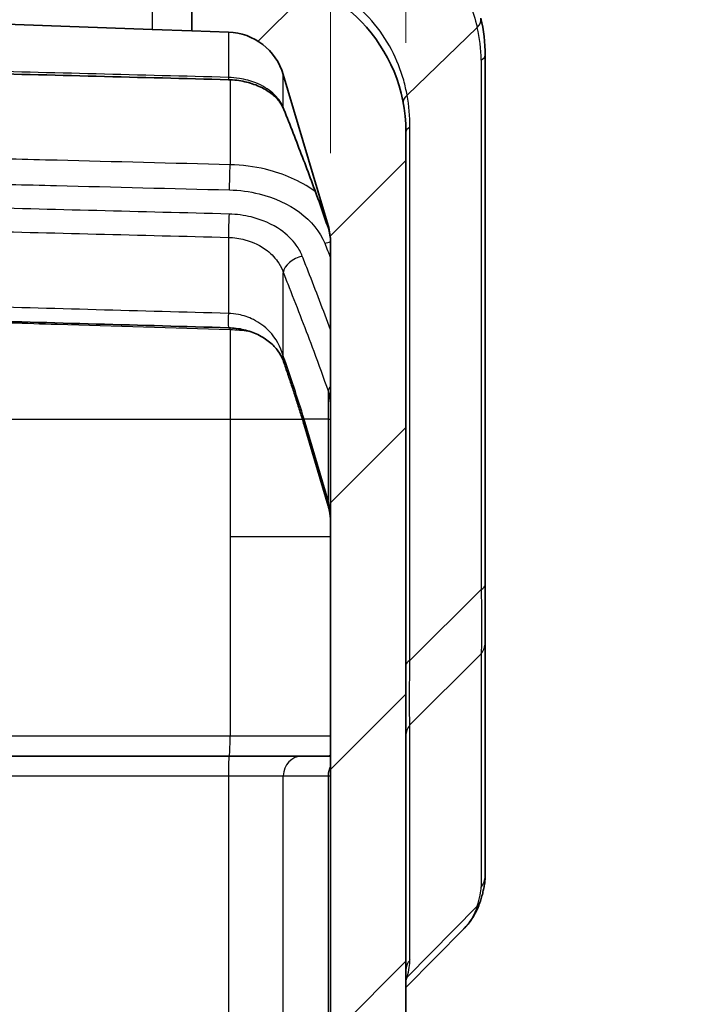
# Model space of a CAD drawing. Units: millimetres. Extents: x 0 to 4406, y 0 to 422.
# Drawn here: x 1574 to 1591, y 281 to 306 of the extents above; entities that cross this region are included whole.
import ezdxf

# ---------------------------------------------------------------- set-up
doc = ezdxf.new("R2010")
doc.units = ezdxf.units.MM
doc.header["$LTSCALE"] = 1.5
doc.layers.get('Defpoints').update_dxf_attribs({"lineweight": 25})
for name, color, linetype, lineweight in [('Dimension (ISO)', 7, 'Continuous', 18), ('Visible (ISO)', 7, 'Continuous', 35), ('Visible Narrow (ISO)', 7, 'Continuous', 25)]:
    doc.layers.add(name, color=color, linetype=linetype, lineweight=lineweight)
doc.layers.add('Hatch (ISO)', color=1, linetype='Continuous', lineweight=18, true_color=0xff0000)
doc.styles.add('Note Text (TK)', font='txt')
doc.dimstyles.new('Default - Method 1b (TK)', dxfattribs={"dimscale": 1.5, "dimtxt": 2.5, "dimasz": 2.5, "dimexe": 1, "dimexo": 1.5, "dimgap": 1, "dimtad": 1, "dimtoh": 1, "dimrnd": 1e-08, "dimdsep": 46, "dimtxsty": 'Note Text (TK)', "dimcen": 0.09, "dimdle": 5, "dimclrd": 100, "dimclre": 100, "dimclrt": 7, "dimadec": 1, "dimazin": 1, "dimtfac": 1, "dimtmove": 0, "dimatfit": 3, "dimfxl": 0, "dimtolj": 1, "dimlwd": -1, "dimlwe": -1, "dimarcsym": 0})

# ---------------------------------------------------------------- blocks, each defined once
blk = doc.blocks.new('*D77')
at = {"layer": 'Defpoints', "color": 0, "transparency": 16777216}
for p in [(1583.492, 324.657), (1583.492, 303.405), (1581.592, 300.616)]:
    blk.add_point(p, dxfattribs=at)
at = {"layer": 'Dimension (ISO)', "color": 100, "transparency": 16777216}
for p, q in [((1581.592, 302.866), (1581.592, 326.157)), ((1583.492, 305.655), (1583.492, 326.157)), ((1577.842, 324.657), (1574.092, 324.657)), ((1581.592, 324.657), (1583.492, 324.657)), ((1587.242, 324.657), (1590.992, 324.657))]:
    blk.add_line(p, q, dxfattribs=at)
for points in [[(1577.842, 325.282), (1577.842, 324.032), (1581.592, 324.657)], [(1587.242, 325.282), (1587.242, 324.032), (1583.492, 324.657)]]:
    blk.add_solid(points, dxfattribs=at)
at = {"layer": 'Dimension (ISO)', "color": 7, "transparency": 16777216, "insert": (1579.697, 328.032), "char_height": 3.75, "attachment_point": 4, "style": 'Note Text (TK)'}
blk.add_mtext('\\A1;1.9', dxfattribs=at)

msp = doc.modelspace()

# ---------------------------------------------------------------- hatches: boundary and pattern name
at = {"layer": 'Hatch (ISO)'}
h = msp.add_hatch(dxfattribs=at)
h.set_pattern_fill('ANSI31', color=256, scale=38.1, style=0)
h.set_pattern_definition([(45, (1181.25, -12), (-3.367596, 3.367596), [])])
edge = h.paths.add_edge_path()
edge.add_line((1562.0919, 299.4066), (1562.0919, 300.5808))
edge.add_ellipse((1563.5919, 300.5808), major_axis=(-1.5, 0), ratio=1, start_angle=343.47381, end_angle=360, ccw=False)
edge.add_line((1562.1539, 301.0075), (1563.284, 304.8163))
edge.add_ellipse((1564.722, 304.3896), major_axis=(-1.438, 0.4267), ratio=1, start_angle=288.52619, end_angle=360, ccw=False)
edge.add_line((1564.6696, 305.8887), (1566.0919, 305.9384))
edge.add_line((1566.0919, 305.9384), (1566.0919, 306.9206))
edge.add_ellipse((1565.5919, 306.9206), major_axis=(0.5, 0), ratio=1, start_angle=0, end_angle=92)
edge.add_line((1565.5744, 307.4203), (1563.3523, 307.3427))
edge.add_ellipse((1563.4919, 303.3451), major_axis=(-0.1396, 3.9976), ratio=1, start_angle=0, end_angle=88)
edge.add_line((1559.4919, 303.3451), (1559.4919, 301.4208))
edge.add_ellipse((1560.4919, 301.4208), major_axis=(-1, 0), ratio=1, start_angle=0, end_angle=45)
edge.add_line((1559.7848, 300.7137), (1561.0333, 299.4652))
edge.add_ellipse((1561.1747, 299.6066), major_axis=(-0.1414, -0.1414), ratio=1, start_angle=0, end_angle=45)
edge.add_line((1561.1747, 299.4066), (1562.0919, 299.4066))
edge = h.paths.add_edge_path()
edge.add_ellipse((1561.1747, 197.7066), major_axis=(0, 0.2), ratio=1, start_angle=0, end_angle=45)
edge.add_line((1561.0333, 197.848), (1559.7848, 196.5995))
edge.add_ellipse((1560.4919, 195.8924), major_axis=(-0.7071, 0.7071), ratio=1, start_angle=0, end_angle=45)
edge.add_line((1559.4919, 195.8924), (1559.4919, 193.9681))
edge.add_ellipse((1563.4919, 193.9681), major_axis=(-4, 0), ratio=1, start_angle=0, end_angle=88)
edge.add_line((1563.3523, 189.9705), (1572.3349, 189.6569))
edge.add_ellipse((1572.3419, 189.8567), major_axis=(-0.007, -0.1999), ratio=1, start_angle=0, end_angle=4)
edge.add_line((1572.3489, 189.6569), (1579.6315, 189.9112))
edge.add_ellipse((1579.4919, 193.9087), major_axis=(0.1396, -3.9976), ratio=1, start_angle=0, end_angle=88)
edge.add_line((1583.4919, 193.9087), (1583.4919, 303.4045))
edge.add_ellipse((1579.4919, 303.4045), major_axis=(4, 0), ratio=1, start_angle=0, end_angle=88)
edge.add_line((1579.6315, 307.4021), (1578.6093, 307.4378))
edge.add_ellipse((1578.5919, 306.9381), major_axis=(0.0174, 0.4997), ratio=1, start_angle=0, end_angle=92)
edge.add_line((1578.0919, 306.9381), (1578.0919, 305.9558))
edge.add_line((1578.0919, 305.9558), (1579.0141, 305.9236))
edge.add_ellipse((1578.9618, 304.4245), major_axis=(0.0523, 1.4991), ratio=1, start_angle=288.52619, end_angle=360, ccw=False)
edge.add_line((1580.3998, 304.8512), (1581.5299, 301.0424))
edge.add_ellipse((1580.0919, 300.6158), major_axis=(1.438, 0.4267), ratio=1, start_angle=343.47381, end_angle=360, ccw=False)
edge.add_line((1581.5919, 300.6158), (1581.5919, 196.6975))
edge.add_ellipse((1580.0919, 196.6975), major_axis=(1.5, 0), ratio=1, start_angle=343.47381, end_angle=360, ccw=False)
edge.add_line((1581.5299, 196.2708), (1580.3998, 192.462))
edge.add_ellipse((1578.9618, 192.8887), major_axis=(1.438, -0.4267), ratio=1, start_angle=288.52619, end_angle=360, ccw=False)
edge.add_line((1579.0141, 191.3896), (1572.3454, 191.1567))
edge.add_ellipse((1572.3419, 191.2567), major_axis=(0.0035, -0.0999), ratio=1, start_angle=356, end_angle=360, ccw=False)
edge.add_line((1572.3384, 191.1567), (1564.6696, 191.4245))
edge.add_ellipse((1564.722, 192.9236), major_axis=(-0.0523, -1.4991), ratio=1, start_angle=288.52619, end_angle=360, ccw=False)
edge.add_line((1563.284, 192.497), (1562.1539, 196.3057))
edge.add_ellipse((1563.5919, 196.7324), major_axis=(-1.438, -0.4267), ratio=1, start_angle=343.47381, end_angle=360, ccw=False)
edge.add_line((1562.0919, 196.7324), (1562.0919, 197.9066))
edge.add_line((1562.0919, 197.9066), (1561.1747, 197.9066))

# ---------------------------------------------------------------- linework, layer by layer
at = {"layer": 'Visible (ISO)'}
for p, q in [((1578.0919, 306.9381), (1578.0919, 305.9558)), ((1577.0919, 305.9908), (1572.3454, 306.1565)), ((1577.0919, 305.9908), (1578.0919, 305.9558)), ((1578.0919, 305.9558), (1579.0141, 305.9236)), ((1585.4919, 291.9761), (1585.4919, 305.3347)), ((1580.3998, 304.8512), (1581.5299, 301.0424)), ((1583.4919, 193.9087), (1583.4919, 303.4045)), ((1581.5919, 300.6158), (1581.5919, 196.6975)), ((1580.9237, 296.0144), (1581.5299, 293.9714)), ((1585.4919, 290.517), (1585.4919, 291.9761)), ((1585.4919, 284.6302), (1585.4919, 290.517)), ((1579.0316, 287.6566), (1572.3628, 287.6566)), ((1580.8792, 287.6566), (1579.0316, 287.6566)), ((1581.5919, 287.6566), (1580.8792, 287.6566)), ((1583.4919, 281.815), (1584.9485, 283.2926))]:
    msp.add_line(p, q, dxfattribs=at)
for centre, radius, start, end in [((1579.4919, 303.4045), 4, 0, 88), ((1581.4919, 305.3347), 4, 0, 13.61127), ((1578.9618, 304.4245), 1.5, 16.52619, 88), ((1580.0919, 300.6158), 1.5, 0, 16.52619)]:
    msp.add_arc(centre, radius, start, end, dxfattribs=at)
for centre, major_axis, ratio, start_param, end_param in [((-1684.3188, -62886.1216), (89431.4352, -0.3275), 0.7070552, 1.534301, 1.5343756), ((592.4188, -17148.6482), (24696.1189, -0.1288), 0.7070363, 1.5308398, 1.5311101)]:
    msp.add_ellipse(centre, major_axis=major_axis, ratio=ratio, start_param=start_param, end_param=end_param, dxfattribs=at)
for points, knots in [([(1579.0187, 304.7209), (1579.1572, 304.7173), (1579.2948, 304.7005), (1579.5559, 304.643), (1579.6793, 304.6022), (1579.9019, 304.5027), (1580.0011, 304.4439), (1580.1695, 304.3168), (1580.2387, 304.2485), (1580.3474, 304.1103), (1580.387, 304.0405), (1580.4141, 303.9719)], [0, 0, 0, 0, 0.0510191, 0.0510191, 0.1020382, 0.1020382, 0.1530573, 0.1530573, 0.2040764, 0.2040764, 0.2550955, 0.2550955, 0.2550955, 0.2550955]), ([(1580.4141, 303.9719), (1580.4931, 303.7716), (1580.5717, 303.5714), (1580.7276, 303.1709), (1580.8049, 302.9707), (1580.9579, 302.5703), (1581.0335, 302.3701), (1581.1824, 301.97), (1581.2556, 301.77), (1581.3986, 301.3704), (1581.4683, 301.1708), (1581.5354, 300.9716)], [0, 0, 0, 0, 0.0884807, 0.0884807, 0.1769614, 0.1769614, 0.2654421, 0.2654421, 0.3539228, 0.3539228, 0.44240351, 0.44240351, 0.44240351, 0.44240351]), ([(1581.5354, 300.9716), (1581.5431, 300.9487), (1581.55, 300.9257), (1581.5621, 300.8791), (1581.5674, 300.8556), (1581.5764, 300.8081), (1581.5801, 300.7841), (1581.586, 300.7355), (1581.5882, 300.711), (1581.5911, 300.6629), (1581.5918, 300.6395), (1581.5919, 300.6158)], [0, 0, 0, 0, 0.014844715, 0.014844715, 0.02968943, 0.02968943, 0.044534145, 0.044534145, 0.059378861, 0.059378861, 0.073245793, 0.073245793, 0.073245793, 0.073245793]), ([(1579.0175, 298.4618), (1579.1485, 298.4581), (1579.2785, 298.4412), (1579.5291, 298.3826), (1579.649, 298.3402), (1579.8699, 298.2345), (1579.9696, 298.1705), (1580.1391, 298.0315), (1580.2089, 297.9566), (1580.3214, 297.8019), (1580.3641, 297.7221), (1580.3993, 297.6305), (1580.4031, 297.6202), (1580.4067, 297.6098)], [0, 0, 0, 0, 0.04933089, 0.04933089, 0.10047812, 0.10047812, 0.15412785, 0.15412785, 0.20777758, 0.20777758, 0.26142731, 0.26142731, 0.26824865, 0.26824865, 0.26824865, 0.26824865]), ([(1580.4067, 297.6098), (1580.4435, 297.5033), (1580.4799, 297.3969), (1580.552, 297.1841), (1580.5876, 297.0777), (1580.6579, 296.8649), (1580.6925, 296.7585), (1580.7607, 296.5458), (1580.7942, 296.4395), (1580.86, 296.2269), (1580.8922, 296.1206), (1580.9237, 296.0144)], [0, 0, 0, 0, 0.04691239, 0.04691239, 0.09382478, 0.09382478, 0.14073717, 0.14073717, 0.18764956, 0.18764956, 0.23456195, 0.23456195, 0.23456195, 0.23456195]), ([(1581.5299, 293.9714), (1581.5381, 293.9437), (1581.5455, 293.9158), (1581.5587, 293.8597), (1581.5645, 293.8314), (1581.5745, 293.7746), (1581.5786, 293.746), (1581.5852, 293.6887), (1581.5877, 293.66), (1581.5911, 293.6024), (1581.5919, 293.5735), (1581.5919, 293.5447)], [-1.85923272, -1.85923272, -1.85923272, -1.85923272, -1.80154544, -1.80154544, -1.74385816, -1.74385816, -1.68617088, -1.68617088, -1.62848361, -1.62848361, -1.57079633, -1.57079633, -1.57079633, -1.57079633]), ([(1585.4919, 284.6302), (1585.4919, 284.5881), (1585.4895, 284.5472), (1585.4815, 284.466), (1585.4758, 284.4256), (1585.4617, 284.344), (1585.4532, 284.3028), (1585.4336, 284.2188), (1585.4226, 284.176), (1585.398, 284.0884), (1585.3845, 284.0436), (1585.3698, 283.9976)], [0.28492413, 0.28492413, 0.28492413, 0.28492413, 0.33243642, 0.33243642, 0.37994872, 0.37994872, 0.42746102, 0.42746102, 0.47497331, 0.47497331, 0.52248561, 0.52248561, 0.52248561, 0.52248561]), ([(1584.9485, 283.2926), (1584.9875, 283.3322), (1585.0246, 283.3737), (1585.0945, 283.4598), (1585.1274, 283.5046), (1585.1884, 283.597), (1585.2166, 283.6446), (1585.2683, 283.7421), (1585.2918, 283.792), (1585.3342, 283.8936), (1585.3531, 283.9453), (1585.3698, 283.9976)], [0.377512804, 0.377512804, 0.377512804, 0.377512804, 0.397453228, 0.397453228, 0.417393652, 0.417393652, 0.437334075, 0.437334075, 0.457274499, 0.457274499, 0.477214922, 0.477214922, 0.477214922, 0.477214922])]:
    msp.add_open_spline(points, degree=3, knots=knots, dxfattribs=at)
at = {"layer": 'Visible Narrow (ISO)'}
for p, q in [((1577.0919, 307.4493), (1577.0919, 305.9908)), ((1579.0141, 305.9236), (1579.0141, 304.7796)), ((1583.5208, 304.334), (1585.2906, 306.042)), ((1585.3889, 305.2184), (1585.3889, 291.8598)), ((1580.3998, 304.0267), (1580.3998, 304.8512)), ((1579.0572, 304.7196), (1579.0572, 302.5767)), ((1583.5948, 290.0657), (1583.5948, 303.5208)), ((1581.5299, 301.0424), (1581.5299, 300.9904)), ((1579.0141, 300.7434), (1579.0141, 298.8251)), ((1580.3998, 297.7472), (1580.3998, 299.8523)), ((1579.0572, 298.4191), (1579.0572, 296.1566)), ((1581.5299, 296.8678), (1581.5299, 296.1566)), ((1572.3454, 296.1566), (1579.0572, 296.1566)), ((1579.0572, 296.1566), (1579.0572, 293.1996)), ((1579.0572, 296.1566), (1580.8811, 296.1566)), ((1581.5299, 294.1136), (1580.9237, 296.1566)), ((1581.5299, 296.1566), (1580.9237, 296.1566)), ((1581.5299, 296.1566), (1581.5299, 294.1136)), ((1581.5299, 296.1566), (1581.5919, 296.1566)), ((1579.0572, 293.1996), (1579.0572, 288.1566)), ((1579.0572, 293.1996), (1581.5919, 293.1996)), ((1583.5948, 290.0657), (1585.3889, 291.8598)), ((1585.3889, 290.2363), (1583.5948, 288.4422)), ((1585.3889, 290.2363), (1585.3889, 284.3494)), ((1583.5948, 282.5153), (1583.5948, 288.4422)), ((1579.0572, 288.1566), (1572.3454, 288.1566)), ((1581.5919, 288.1566), (1579.0572, 288.1566)), ((1572.3454, 287.1566), (1579.0141, 287.1566)), ((1579.0141, 287.1566), (1580.3998, 287.1566)), ((1579.0141, 287.1566), (1579.0141, 257.6566)), ((1580.3998, 287.1566), (1581.5299, 287.1566)), ((1580.3998, 257.6566), (1580.3998, 287.1566)), ((1581.5299, 287.1566), (1581.5919, 287.1566)), ((1581.5299, 287.1566), (1581.5299, 257.6566)), ((1585.2906, 283.8692), (1583.5208, 282.0737))]:
    msp.add_line(p, q, dxfattribs=at)
for centre, radius, end in [((1581.8889, 305.2184), 3.5, 13.61127), ((1579.0948, 303.5208), 4.5, 10.41063)]:
    msp.add_arc(centre, radius, 0, end, dxfattribs=at)
for centre, major_axis, ratio, start_param, end_param in [((1584.8936, 306.1583), (0.486, 0.1177), 0.5924415, 5.511973, 6.2831853), ((1584.9919, 305.3347), (0.5, 0), 0.3826834, 5.6299217, 6.2831853), ((1579.0316, 305.2207), (-0.0129, -0.4998), 0.0258024, 5.7944678, 6.2831853), ((1583.9178, 304.2177), (-0.4918, -0.0904), 0.5525512, 5.5439781, 6.2831853), ((1580.8792, 304.1554), (-0.4651, -0.1836), 0.6810792, 6.1172966, 6.2831853), ((1583.9919, 303.4045), (-0.5, 0), 0.3826834, 5.6299217, 6.2831853), ((1579.0397, 302.2944), (0.0126, 0.4998), 0.0251061, 3.9273062, 5.3130973), ((1579.0316, 300.9781), (-0.0129, -0.4998), 0.0258024, 3.9273239, 5.2017727), ((1582.0093, 301.1311), (-0.4739, -0.1596), 0.6878755, 6.2261108, 6.2831853), ((1581.4437, 300.9472), (0.4635, 0.1877), 0.6797932, 4.4437905, 4.7565343), ((1580.8792, 299.9128), (-0.4651, -0.1836), 0.6810792, 4.4497808, 5.9238576), ((1579.0316, 298.9616), (-0.0141, -0.4998), 0.0282495, 4.9898612, 6.2831853), ((1579.0397, 298.3197), (0.0148, 0.4998), 0.0295917, 4.9136386, 4.9984194), ((1580.8792, 297.7732), (-0.4725, -0.1635), 0.6868506, 5.8882226, 6.2831853), ((1582.0093, 296.8885), (-0.4739, -0.1596), 0.6878755, 5.516321, 5.8850197), ((1581.4031, 296.1566), (-0.4793, -0.1422), 0.6920395, 5.8781441, 6.2831853), ((1582.0093, 294.1136), (-0.4793, -0.1422), 0.6920395, 5.8781441, 6.2831853), ((1580.0919, 293.5447), (0, -2), 0.75, 1.5707963, 1.8592327), ((1584.9919, 291.9761), (0.5, 0), 0.3826834, 5.6299217, 6.2831853), ((1584.9919, 290.517), (0.5, 0), 0.9238795, 5.6299217, 6.2831853), ((1583.9919, 289.9494), (-0.5, 0), 0.3826834, 5.6299217, 6.2831853), ((1583.9919, 288.1614), (-0.5, 0), 0.9238795, 5.6299217, 6.2831853), ((1579.0397, 288.1566), (0, -0.5), 0.0348995, 0, 1.5707963), ((1579.0316, 287.1566), (0, 0.5), 0.0348995, 0, 1.5707963), ((1580.8792, 287.1566), (0, 0.5), 0.9586898, 0, 1.5707963), ((1581.4437, 288.1566), (0, -0.5), 0.9594864, 0, 0.314129), ((1582.0093, 287.1566), (0, -0.5), 0.9586898, 4.198276, 4.712389), ((1584.9919, 284.6302), (0.5, 0), 0.9238795, 5.6299217, 6.2831853), ((1581.8889, 279.3997), (3.4327, 5.1375), 0.132909, 5.8492743, 6.0868358), ((1584.8936, 284.15), (0.4762, -0.1524), 0.7829876, 5.8999609, 6.2831853), ((1583.9919, 282.2346), (-0.5, 0), 0.9238795, 5.6299217, 6.2831853), ((1579.0948, 276.1514), (4.4135, 6.6053), 0.132909, 5.9051359, 6.0868358), ((1583.9178, 281.793), (-0.4824, 0.1315), 0.8197582, 5.8649832, 5.970775)]:
    msp.add_ellipse(centre, major_axis=major_axis, ratio=ratio, start_param=start_param, end_param=end_param, dxfattribs=at)
for points, knots in [([(1581.6327, 309.1852), (1582.2213, 309.1391), (1582.8114, 308.9541), (1583.7904, 308.3865), (1584.1936, 308.0334), (1584.7545, 307.3276), (1584.9477, 306.9944), (1585.1753, 306.4523), (1585.2423, 306.2437), (1585.2906, 306.042)], [-0.47721492, -0.47721492, -0.47721492, -0.47721492, -0.31588297, -0.31588297, -0.17549054, -0.17549054, -0.06749636, -0.06749636, 0, 0, 0, 0]), ([(1583.5208, 304.334), (1583.4989, 304.4564), (1583.4707, 304.5811), (1583.2908, 305.2249), (1583.0231, 305.7547), (1582.2271, 306.6713), (1581.6925, 307.0499), (1580.714, 307.4212), (1580.3125, 307.5067), (1579.9033, 307.5307)], [0, 0, 0, 0, 0.05022066, 0.05022066, 0.25776568, 0.25776568, 0.47217162, 0.47217162, 0.60617533, 0.60617533, 0.60617533, 0.60617533]), ([(1579.0141, 304.7796), (1577.9027, 304.8086), (1576.7912, 304.8375), (1574.5683, 304.8954), (1573.4568, 304.9243), (1572.3454, 304.9532)], [-0.66731913, -0.66731913, -0.66731913, -0.66731913, -0.33365956, -0.33365956, 0, 0, 0, 0]), ([(1580.3998, 304.0267), (1580.3457, 304.1552), (1580.2557, 304.2776), (1580.0169, 304.4875), (1579.8705, 304.576), (1579.5759, 304.6936), (1579.4361, 304.7317), (1579.2001, 304.7689), (1579.1073, 304.7773), (1579.0141, 304.7796)], [-0.2550955, -0.2550955, -0.2550955, -0.2550955, -0.17450758, -0.17450758, -0.09694866, -0.09694866, -0.03728795, -0.03728795, 0, 0, 0, 0]), ([(1581.5299, 300.9904), (1581.4654, 301.1826), (1581.3988, 301.3746), (1581.1506, 302.0731), (1580.9608, 302.5784), (1580.6462, 303.3976), (1580.5235, 303.7123), (1580.3998, 304.0267)], [-0.44240351, -0.44240351, -0.44240351, -0.44240351, -0.3588726, -0.3588726, -0.13802792, -0.13802792, 0, 0, 0, 0]), ([(1579.0572, 302.5767), (1577.6028, 302.6136), (1576.1484, 302.6505), (1573.9111, 302.7072), (1573.1283, 302.727), (1572.3454, 302.7469)], [-1.74637432, -1.74637432, -1.74637432, -1.74637432, -1.30978074, -1.30978074, -1.0747713, -1.0747713, -1.0747713, -1.0747713]), ([(1581.2104, 301.8924), (1581.1972, 301.9024), (1581.1837, 301.9122), (1580.8336, 302.1636), (1580.4128, 302.3508), (1579.6646, 302.5301), (1579.3617, 302.5692), (1579.0572, 302.5767)], [0.12365639, 0.12365639, 0.12365639, 0.12365639, 0.12859701, 0.12859701, 0.25127132, 0.25127132, 0.32794276, 0.32794276, 0.32794276, 0.32794276]), ([(1572.3419, 302.1091), (1573.1201, 302.0895), (1573.8983, 302.07), (1576.1309, 302.0139), (1577.5853, 301.9774), (1579.0397, 301.9409)], [1.07616816, 1.07616816, 1.07616816, 1.07616816, 1.30978074, 1.30978074, 1.74637432, 1.74637432, 1.74637432, 1.74637432]), ([(1579.0397, 301.9409), (1579.2951, 301.9345), (1579.5492, 301.9007), (1580.1767, 301.7462), (1580.5296, 301.5848), (1581.1079, 301.1563), (1581.3257, 300.8851), (1581.4437, 300.5937)], [-0.32794276, -0.32794276, -0.32794276, -0.32794276, -0.25127132, -0.25127132, -0.12859701, -0.12859701, 0, 0, 0, 0]), ([(1579.0316, 301.3317), (1577.9201, 301.3604), (1576.8087, 301.389), (1574.5858, 301.4464), (1573.4743, 301.475), (1572.3628, 301.5037)], [0, 0, 0, 0, 0.33365956, 0.33365956, 0.66731913, 0.66731913, 0.66731913, 0.66731913]), ([(1580.8792, 300.2663), (1580.8413, 300.3624), (1580.7903, 300.4559), (1580.6254, 300.6874), (1580.4916, 300.8185), (1580.1223, 301.0764), (1579.8679, 301.1895), (1579.4109, 301.3016), (1579.2218, 301.3268), (1579.0316, 301.3317)], [0, 0, 0, 0, 0.04230596, 0.04230596, 0.10999549, 0.10999549, 0.19799188, 0.19799188, 0.25509473, 0.25509473, 0.25509473, 0.25509473]), ([(1572.3454, 300.9125), (1573.4568, 300.8843), (1574.5683, 300.8561), (1576.7912, 300.7998), (1577.9027, 300.7716), (1579.0141, 300.7434)], [-0.66731913, -0.66731913, -0.66731913, -0.66731913, -0.33365956, -0.33365956, 0, 0, 0, 0]), ([(1581.5919, 300.6158), (1581.5916, 300.6787), (1581.5869, 300.7411), (1581.5669, 300.8663), (1581.5514, 300.9289), (1581.5299, 300.9904)], [-0.073262742, -0.073262742, -0.073262742, -0.073262742, -0.037111788, -0.037111788, 0, 0, 0, 0]), ([(1579.0141, 300.7434), (1579.1568, 300.7394), (1579.2986, 300.7187), (1579.6414, 300.6263), (1579.8322, 300.5328), (1580.1091, 300.3181), (1580.2095, 300.2085), (1580.3332, 300.0133), (1580.3714, 299.9341), (1580.3998, 299.8523)], [-0.25509473, -0.25509473, -0.25509473, -0.25509473, -0.19799188, -0.19799188, -0.10999549, -0.10999549, -0.04230596, -0.04230596, 0, 0, 0, 0]), ([(1581.5919, 298.4141), (1581.409, 298.9071), (1581.2194, 299.3989), (1580.978, 300.0155), (1580.9287, 300.1409), (1580.8792, 300.2663)], [0.17093891, 0.17093891, 0.17093891, 0.17093891, 0.38717146, 0.38717146, 0.44240446, 0.44240446, 0.44240446, 0.44240446]), ([(1580.3998, 299.8523), (1580.4493, 299.7278), (1580.4986, 299.6033), (1580.7597, 298.9419), (1580.9682, 298.4054), (1581.2933, 297.5354), (1581.415, 297.2012), (1581.5299, 296.8678)], [-0.44240446, -0.44240446, -0.44240446, -0.44240446, -0.38717146, -0.38717146, -0.1489121, -0.1489121, 0, 0, 0, 0]), ([(1579.0141, 298.8251), (1577.9027, 298.8555), (1576.7912, 298.8859), (1574.5683, 298.9466), (1573.4569, 298.9768), (1572.3454, 299.0071)], [-0.66740481, -0.66740481, -0.66740481, -0.66740481, -0.3337024, -0.3337024, 0, 0, 0, 0]), ([(1580.3998, 297.7472), (1580.3351, 297.9802), (1580.2168, 298.198), (1579.9316, 298.4934), (1579.7964, 298.5932), (1579.5266, 298.7264), (1579.3991, 298.7698), (1579.1839, 298.8125), (1579.0992, 298.8223), (1579.0141, 298.8251)], [-0.26824865, -0.26824865, -0.26824865, -0.26824865, -0.15929131, -0.15929131, -0.08849517, -0.08849517, -0.03403661, -0.03403661, 0, 0, 0, 0]), ([(1572.3454, 298.6238), (1573.1282, 298.6001), (1573.9111, 298.5763), (1576.1484, 298.5082), (1577.6028, 298.4637), (1579.0572, 298.4191)], [1.07504657, 1.07504657, 1.07504657, 1.07504657, 1.31010717, 1.31010717, 1.74680956, 1.74680956, 1.74680956, 1.74680956]), ([(1580.9237, 296.1566), (1580.8435, 296.4217), (1580.7588, 296.6868), (1580.5835, 297.217), (1580.4927, 297.4821), (1580.3998, 297.7472)], [-0.23456195, -0.23456195, -0.23456195, -0.23456195, -0.11728098, -0.11728098, 0, 0, 0, 0]), ([(1581.5299, 296.8678), (1581.5514, 296.7882), (1581.5669, 296.7064), (1581.5872, 296.5396), (1581.5919, 296.4545), (1581.5919, 296.3681)], [-0.074223576, -0.074223576, -0.074223576, -0.074223576, -0.037111788, -0.037111788, 0, 0, 0, 0]), ([(1585.3889, 291.8598), (1585.399, 291.4126), (1585.4016, 291.0158), (1585.3982, 290.515), (1585.395, 290.3571), (1585.3889, 290.2363)], [0, 0, 0, 0, 0.13182537, 0.13182537, 0.21172228, 0.21172228, 0.21172228, 0.21172228]), ([(1583.5948, 288.4422), (1583.5848, 288.6227), (1583.5819, 288.9328), (1583.5859, 289.5524), (1583.5892, 289.8017), (1583.5948, 290.0657)], [0, 0, 0, 0, 0.16620179, 0.16620179, 0.25950889, 0.25950889, 0.25950889, 0.25950889])]:
    msp.add_open_spline(points, degree=3, knots=knots, dxfattribs=at)
for points in [[(1581.4437, 300.5937), (1581.4931, 300.4714), (1581.5426, 300.3492), (1581.5919, 300.227)], [(1579.0572, 298.4191), (1579.2143, 298.4149), (1579.3708, 298.4015), (1579.5242, 298.3792)], [(1585.2906, 283.8692), (1585.2192, 283.6448), (1585.106, 283.453), (1584.9482, 283.2926)], [(1583.4918, 281.9794), (1583.5025, 282.0101), (1583.5121, 282.0415), (1583.5208, 282.0737)]]:
    msp.add_open_spline(points, degree=3, dxfattribs=at)

# ---------------------------------------------------------------- dimensions: what is measured, and where the dimension line sits
at = {"layer": 'Dimension (ISO)', "color": 100, "true_color": 0x00ff3f}
dim = msp.add_linear_dim(base=(1583.4919, 324.6566), p1=(1581.5919, 300.6158), p2=(1583.4919, 303.4045), angle=180, dimstyle='Default - Method 1b (TK)', override={"dimgap": 1, "dimtoh": 0, "dimdec": 2, "dimtol": 0, "dimlim": 0, "dimtp": 0, "dimtm": 0, "dimtdec": 2, "dimtofl": 1, "dimatfit": 1}, dxfattribs=at)
dim.commit()
dim.dimension.update_dxf_attribs({"geometry": '*D77', "text_midpoint": (1582.5419, 324.6566), "dimtype": 160})

doc.saveas('drawing.dxf')
